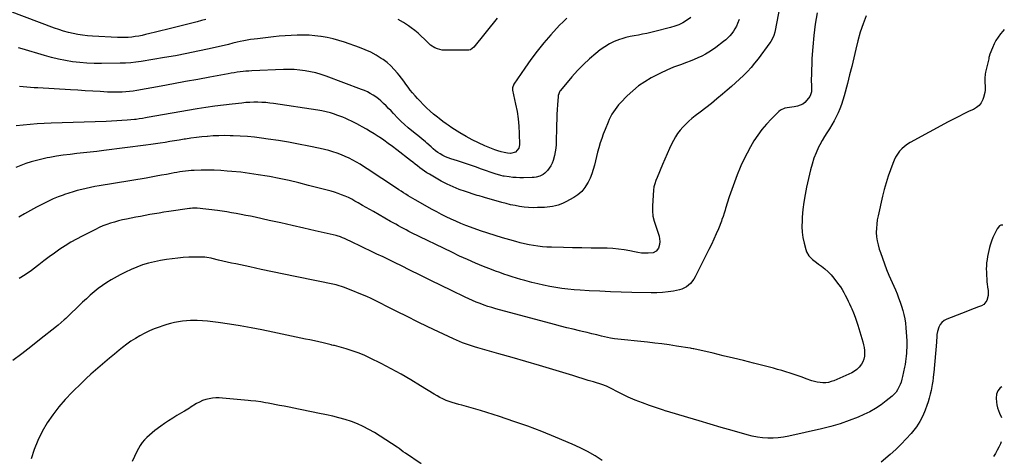
# Model space of a CAD drawing. Units: inches. Extents: x 1910791 to 1916136, y 427216 to 432530.
# Drawn here: x 1915197 to 1916114, y 429122 to 429529 of the extents above; entities that cross this region are included whole.
import ezdxf

# ---------------------------------------------------------------- set-up
doc = ezdxf.new("R2010")
doc.units = ezdxf.units.IN
doc.header["$MEASUREMENT"] = 0
doc.layers.add('7', color=7, linetype='Continuous')
doc.layers.add('8', color=7, linetype='Continuous')

msp = doc.modelspace()

# ---------------------------------------------------------------- linework, layer by layer
at = {"layer": '7', "color": 18}
for points in [[(1915913.62, 429586.97, 1796), (1915900.58, 429518.87, 1796), (1915900.24, 429517.31, 1796), (1915899.37, 429514.25, 1796), (1915898.21, 429511.29, 1796), (1915896.68, 429508.52, 1796), (1915895.78, 429507.22, 1796), (1915884.65, 429492.4, 1796), (1915881.47, 429488.37, 1796), (1915878.19, 429484.44, 1796), (1915874.73, 429480.66, 1796), (1915871.16, 429476.98, 1796), (1915867.47, 429473.42, 1796), (1915863.72, 429469.91, 1796), (1915859.88, 429466.5, 1796), (1915855.99, 429463.16, 1796), (1915851.6, 429459.48, 1796), (1915846.43, 429455.19, 1796), (1915841.22, 429450.95, 1796), (1915835.96, 429446.78, 1796), (1915830.66, 429442.66, 1796), (1915826.17, 429439.2, 1796), (1915823.15, 429436.77, 1796), (1915820.22, 429434.25, 1796), (1915817.41, 429431.59, 1796), (1915814.68, 429428.84, 1796), (1915812.15, 429425.93, 1796), (1915809.81, 429422.89, 1796), (1915807.74, 429419.65, 1796), (1915805.86, 429416.28, 1796), (1915804.53, 429413.64, 1796), (1915802.18, 429408.82, 1796), (1915799.91, 429403.97, 1796), (1915797.76, 429399.07, 1796), (1915795.69, 429394.13, 1796), (1915790.75, 429381.9, 1796), (1915789.61, 429378.99, 1796), (1915788.55, 429376.06, 1796), (1915787.74, 429373.07, 1796), (1915787.33, 429370, 1796), (1915786.42, 429355.57, 1796), (1915786.43, 429350.68, 1796), (1915786.84, 429345.86, 1796), (1915787.88, 429341.13, 1796), (1915789.33, 429336.46, 1796), (1915791.12, 429331.79, 1796), (1915792.48, 429327.14, 1796), (1915793.07, 429322.33, 1796), (1915793.01, 429319.32, 1796), (1915792.01, 429316, 1796), (1915789.92, 429313.2, 1796), (1915787.02, 429311.67, 1796), (1915782.47, 429311.31, 1796), (1915779.23, 429311.35, 1796), (1915776, 429311.55, 1796), (1915772.79, 429311.98, 1796), (1915769.6, 429312.56, 1796), (1915765.42, 429313.49, 1796), (1915760.13, 429314.49, 1796), (1915754.81, 429315.27, 1796), (1915749.46, 429315.73, 1796), (1915744.08, 429315.96, 1796), (1915737.71, 429316.04, 1796), (1915729.12, 429316.17, 1796), (1915720.54, 429316.31, 1796), (1915711.95, 429316.48, 1796), (1915703.37, 429316.67, 1796), (1915692.3, 429316.93, 1796), (1915688.1, 429317.11, 1796), (1915683.9, 429317.42, 1796), (1915679.72, 429317.89, 1796), (1915675.54, 429318.49, 1796), (1915671.4, 429319.23, 1796), (1915667.27, 429320.07, 1796), (1915663.17, 429321.05, 1796), (1915659.09, 429322.12, 1796), (1915653.49, 429323.69, 1796), (1915646.64, 429325.68, 1796), (1915639.83, 429327.76, 1796), (1915633.05, 429329.98, 1796), (1915626.31, 429332.3, 1796), (1915617.02, 429335.58, 1796), (1915612.4, 429337.3, 1796), (1915607.82, 429339.11, 1796), (1915603.29, 429341.06, 1796), (1915598.8, 429343.09, 1796), (1915594.37, 429345.25, 1796), (1915589.96, 429347.47, 1796), (1915585.61, 429349.78, 1796), (1915581.29, 429352.15, 1796), (1915565.44, 429361.07, 1796), (1915563.22, 429362.34, 1796), (1915561.02, 429363.62, 1796), (1915558.83, 429364.94, 1796), (1915556.66, 429366.27, 1796), (1915554.49, 429367.63, 1796), (1915552.34, 429369, 1796), (1915550.2, 429370.39, 1796), (1915548.06, 429371.79, 1796), (1915520.58, 429389.99, 1796), (1915517.3, 429392.1, 1796), (1915513.99, 429394.16, 1796), (1915510.62, 429396.14, 1796), (1915507.23, 429398.06, 1796), (1915503.76, 429399.85, 1796), (1915500.25, 429401.52, 1796), (1915496.66, 429403.01, 1796), (1915492.66, 429404.52, 1796), (1915488.78, 429405.79, 1796), (1915484.87, 429406.96, 1796), (1915480.92, 429407.97, 1796), (1915476.94, 429408.89, 1796), (1915466.22, 429411.12, 1796), (1915456.84, 429412.98, 1796), (1915447.43, 429414.71, 1796), (1915438, 429416.25, 1796), (1915428.54, 429417.66, 1796), (1915422.29, 429418.53, 1796), (1915415.69, 429419.33, 1796), (1915409.07, 429419.99, 1796), (1915402.44, 429420.43, 1796), (1915395.79, 429420.73, 1796), (1915392.99, 429420.81, 1796), (1915387.74, 429420.86, 1796), (1915382.5, 429420.8, 1796), (1915377.26, 429420.55, 1796), (1915372.02, 429420.19, 1796), (1915371.78, 429420.17, 1796), (1915366.67, 429419.67, 1796), (1915361.57, 429419.09, 1796), (1915356.48, 429418.41, 1796), (1915351.41, 429417.66, 1796), (1915350.14, 429417.46, 1796), (1915345.7, 429416.74, 1796), (1915341.27, 429416.01, 1796), (1915336.84, 429415.27, 1796), (1915332.41, 429414.52, 1796), (1915327.98, 429413.79, 1796), (1915323.55, 429413.1, 1796), (1915319.1, 429412.47, 1796), (1915314.65, 429411.89, 1796), (1915275.24, 429406.97, 1796), (1915268.98, 429406.21, 1796), (1915262.72, 429405.48, 1796), (1915256.45, 429404.78, 1796), (1915250.18, 429404.12, 1796), (1915243.92, 429403.4, 1796), (1915237.67, 429402.58, 1796), (1915231.44, 429401.62, 1796), (1915225.23, 429400.56, 1796), (1915222.49, 429400.06, 1796), (1915217.5, 429399.03, 1796), (1915212.56, 429397.85, 1796), (1915207.67, 429396.44, 1796), (1915202.83, 429394.88, 1796), (1915198.05, 429393.12, 1796), (1915193.32, 429391.25, 1796)], [(1915370.54, 429528.99, 1804), (1915366.44, 429527.97, 1804), (1915362.34, 429526.94, 1804), (1915338.83, 429521.05, 1804), (1915333.68, 429519.77, 1804), (1915328.54, 429518.49, 1804), (1915323.39, 429517.21, 1804), (1915318.24, 429515.94, 1804), (1915314.33, 429514.99, 1804), (1915311.12, 429514.26, 1804), (1915307.9, 429513.62, 1804), (1915304.65, 429513.1, 1804), (1915301.39, 429512.66, 1804), (1915298.12, 429512.37, 1804), (1915294.84, 429512.19, 1804), (1915291.56, 429512.17, 1804), (1915288.27, 429512.26, 1804), (1915264.69, 429513.52, 1804), (1915260.17, 429513.87, 1804), (1915255.66, 429514.37, 1804), (1915251.19, 429515.09, 1804), (1915246.74, 429515.96, 1804), (1915242.33, 429517.03, 1804), (1915237.95, 429518.22, 1804), (1915233.63, 429519.6, 1804), (1915229.34, 429521.09, 1804), (1915187.43, 429536.71, 1804)], [(1915939.86, 429535.22, 1794), (1915938.03, 429524.67, 1794), (1915936.54, 429514.08, 1794), (1915935.55, 429503.43, 1794), (1915934.9, 429492.74, 1794), (1915934.32, 429476.93, 1794), (1915934.26, 429474.12, 1794), (1915934.25, 429471.3, 1794), (1915934.32, 429468.49, 1794), (1915934.46, 429465.68, 1794), (1915934.52, 429461.79, 1794), (1915933.63, 429458.75, 1794), (1915932.81, 429457.35, 1794), (1915930.18, 429453.79, 1794), (1915928.37, 429451.85, 1794), (1915926.36, 429450.25, 1794), (1915924.04, 429449.14, 1794), (1915921.5, 429448.36, 1794), (1915918.29, 429447.8, 1794), (1915913.86, 429447.15, 1794), (1915909.51, 429446.44, 1794), (1915905.69, 429444.62, 1794), (1915903.99, 429443.26, 1794), (1915897.07, 429436.4, 1794), (1915892.59, 429431.63, 1794), (1915888.36, 429426.67, 1794), (1915884.49, 429421.42, 1794), (1915880.87, 429415.97, 1794), (1915877.57, 429410.3, 1794), (1915874.42, 429404.56, 1794), (1915871.52, 429398.68, 1794), (1915868.79, 429392.72, 1794), (1915868.08, 429391.08, 1794), (1915865.29, 429384.38, 1794), (1915862.64, 429377.63, 1794), (1915860.19, 429370.8, 1794), (1915857.88, 429363.93, 1794), (1915854.41, 429353.08, 1794), (1915853.94, 429351.59, 1794), (1915853.02, 429348.6, 1794), (1915852.12, 429345.61, 1794), (1915851.09, 429342.66, 1794), (1915850.53, 429341.2, 1794), (1915847.7, 429334.19, 1794), (1915845.64, 429329.26, 1794), (1915843.49, 429324.36, 1794), (1915841.24, 429319.52, 1794), (1915838.9, 429314.72, 1794), (1915826.11, 429289.23, 1794), (1915824.87, 429287.07, 1794), (1915821.87, 429283.15, 1794), (1915818.15, 429279.9, 1794), (1915813.81, 429277.78, 1794), (1915811.43, 429277.14, 1794), (1915806.01, 429276.15, 1794), (1915800.82, 429275.37, 1794), (1915795.61, 429274.79, 1794), (1915790.38, 429274.53, 1794), (1915785.13, 429274.47, 1794), (1915767.03, 429274.82, 1794), (1915757.11, 429275.08, 1794), (1915747.2, 429275.42, 1794), (1915737.29, 429275.88, 1794), (1915727.38, 429276.42, 1794), (1915718.99, 429276.93, 1794), (1915713.29, 429277.36, 1794), (1915707.6, 429277.9, 1794), (1915701.92, 429278.61, 1794), (1915696.26, 429279.43, 1794), (1915690.63, 429280.42, 1794), (1915685.02, 429281.52, 1794), (1915679.44, 429282.8, 1794), (1915673.9, 429284.19, 1794), (1915667.59, 429285.88, 1794), (1915663.63, 429286.97, 1794), (1915659.69, 429288.11, 1794), (1915655.77, 429289.32, 1794), (1915651.87, 429290.58, 1794), (1915647.98, 429291.9, 1794), (1915644.12, 429293.27, 1794), (1915640.28, 429294.71, 1794), (1915636.45, 429296.19, 1794), (1915629.03, 429299.14, 1794), (1915621.54, 429302.21, 1794), (1915614.1, 429305.4, 1794), (1915606.74, 429308.76, 1794), (1915599.43, 429312.23, 1794), (1915562.04, 429330.49, 1794), (1915559.54, 429331.73, 1794), (1915557.06, 429332.99, 1794), (1915554.59, 429334.28, 1794), (1915552.13, 429335.58, 1794), (1915549.68, 429336.91, 1794), (1915547.24, 429338.26, 1794), (1915544.81, 429339.62, 1794), (1915542.39, 429340.99, 1794), (1915526.45, 429350.1, 1794), (1915523.09, 429352.03, 1794), (1915519.74, 429353.97, 1794), (1915516.39, 429355.91, 1794), (1915512.31, 429358.29, 1794), (1915509.31, 429359.98, 1794), (1915506.27, 429361.6, 1794), (1915503.17, 429363.12, 1794), (1915500.04, 429364.56, 1794), (1915496.85, 429365.87, 1794), (1915493.62, 429367.08, 1794), (1915490.35, 429368.13, 1794), (1915487.03, 429369.08, 1794), (1915466.09, 429374.55, 1794), (1915457, 429376.82, 1794), (1915447.89, 429378.96, 1794), (1915438.73, 429380.9, 1794), (1915429.55, 429382.71, 1794), (1915427.38, 429383.12, 1794), (1915419.24, 429384.51, 1794), (1915411.08, 429385.74, 1794), (1915402.89, 429386.72, 1794), (1915394.67, 429387.54, 1794), (1915390.23, 429387.92, 1794), (1915384.22, 429388.33, 1794), (1915378.2, 429388.6, 1794), (1915372.17, 429388.67, 1794), (1915366.14, 429388.59, 1794), (1915359.47, 429388.4, 1794), (1915356.78, 429388.27, 1794), (1915354.09, 429388.08, 1794), (1915351.42, 429387.8, 1794), (1915348.74, 429387.45, 1794), (1915346.08, 429387.04, 1794), (1915343.42, 429386.6, 1794), (1915340.76, 429386.13, 1794), (1915338.11, 429385.64, 1794), (1915333.85, 429384.82, 1794), (1915329.07, 429383.92, 1794), (1915324.28, 429383.05, 1794), (1915319.49, 429382.2, 1794), (1915314.69, 429381.38, 1794), (1915271.15, 429374.07, 1794), (1915267.04, 429373.34, 1794), (1915262.93, 429372.56, 1794), (1915258.84, 429371.71, 1794), (1915254.76, 429370.8, 1794), (1915250.71, 429369.79, 1794), (1915246.69, 429368.67, 1794), (1915242.71, 429367.41, 1794), (1915238.76, 429366.04, 1794), (1915237.39, 429365.54, 1794), (1915232.82, 429363.77, 1794), (1915228.29, 429361.89, 1794), (1915223.84, 429359.84, 1794), (1915219.43, 429357.68, 1794), (1915212.75, 429354.24, 1794), (1915207.15, 429351.26, 1794), (1915201.62, 429348.17, 1794), (1915196.18, 429344.92, 1794)], [(1915985.24, 429532.59, 1792), (1915982.43, 429524.9, 1792), (1915979.86, 429517.13, 1792), (1915977.64, 429509.26, 1792), (1915975.65, 429501.32, 1792), (1915973.8, 429493.33, 1792), (1915971.9, 429485.36, 1792), (1915969.92, 429477.4, 1792), (1915967.89, 429469.46, 1792), (1915964.88, 429457.92, 1792), (1915963.72, 429453.88, 1792), (1915962.43, 429449.88, 1792), (1915960.96, 429445.95, 1792), (1915959.36, 429442.07, 1792), (1915957.57, 429438.27, 1792), (1915955.64, 429434.55, 1792), (1915953.51, 429430.94, 1792), (1915951.14, 429427.23, 1792), (1915948.79, 429423.62, 1792), (1915946.53, 429419.96, 1792), (1915944.4, 429416.23, 1792), (1915942.36, 429412.43, 1792), (1915941.13, 429410.04, 1792), (1915938.75, 429404.93, 1792), (1915936.65, 429399.73, 1792), (1915934.94, 429394.38, 1792), (1915933.51, 429388.94, 1792), (1915929.94, 429372.81, 1792), (1915928.57, 429365.92, 1792), (1915927.41, 429359, 1792), (1915926.54, 429352.03, 1792), (1915925.88, 429345.03, 1792), (1915925.64, 429341.65, 1792), (1915925.52, 429336.35, 1792), (1915925.73, 429331.08, 1792), (1915926.46, 429325.85, 1792), (1915927.54, 429320.66, 1792), (1915929.03, 429314.87, 1792), (1915929.79, 429312.7, 1792), (1915932.08, 429308.8, 1792), (1915935.34, 429305.5, 1792), (1915938.98, 429302.56, 1792), (1915940.88, 429301.2, 1792), (1915943.76, 429299.25, 1792), (1915947, 429296.81, 1792), (1915950.05, 429294.17, 1792), (1915952.82, 429291.24, 1792), (1915955.4, 429288.12, 1792), (1915959.68, 429282.37, 1792), (1915961.4, 429279.93, 1792), (1915963.04, 429277.43, 1792), (1915964.53, 429274.85, 1792), (1915965.94, 429272.21, 1792), (1915967.26, 429269.53, 1792), (1915968.56, 429266.83, 1792), (1915969.82, 429264.12, 1792), (1915971.06, 429261.4, 1792), (1915971.94, 429259.44, 1792), (1915973.52, 429255.7, 1792), (1915975.01, 429251.93, 1792), (1915976.35, 429248.1, 1792), (1915977.59, 429244.23, 1792), (1915982.22, 429228.81, 1792), (1915982.9, 429226.15, 1792), (1915983.43, 429223.47, 1792), (1915983.75, 429220.76, 1792), (1915983.91, 429218.02, 1792), (1915983.72, 429215.34, 1792), (1915983.22, 429212.74, 1792), (1915982.25, 429210.29, 1792), (1915980.97, 429207.92, 1792), (1915978.86, 429205.21, 1792), (1915976.82, 429203.15, 1792), (1915974.45, 429201.48, 1792), (1915971.88, 429200.05, 1792), (1915955.35, 429192.65, 1792), (1915952.86, 429191.73, 1792), (1915950.32, 429191.05, 1792), (1915947.71, 429190.71, 1792), (1915945.06, 429190.59, 1792), (1915942.39, 429190.8, 1792), (1915939.76, 429191.17, 1792), (1915937.18, 429191.81, 1792), (1915934.64, 429192.61, 1792), (1915929.56, 429194.5, 1792), (1915925.8, 429195.87, 1792), (1915922.03, 429197.2, 1792), (1915918.24, 429198.48, 1792), (1915914.44, 429199.73, 1792), (1915910.62, 429200.92, 1792), (1915906.78, 429202.06, 1792), (1915902.93, 429203.14, 1792), (1915899.07, 429204.17, 1792), (1915880.56, 429208.97, 1792), (1915871.17, 429211.36, 1792), (1915861.76, 429213.69, 1792), (1915852.33, 429215.93, 1792), (1915842.88, 429218.12, 1792), (1915824.82, 429222.22, 1792), (1915824.39, 429222.32, 1792), (1915822.7, 429222.68, 1792), (1915821.85, 429222.84, 1792), (1915821.42, 429222.91, 1792), (1915808.75, 429224.93, 1792), (1915801.99, 429225.95, 1792), (1915795.21, 429226.89, 1792), (1915788.41, 429227.71, 1792), (1915781.61, 429228.44, 1792), (1915750.84, 429231.5, 1792), (1915747.11, 429232.16, 1792), (1915738.98, 429234.17, 1792), (1915734.45, 429235.28, 1792), (1915729.92, 429236.37, 1792), (1915725.38, 429237.44, 1792), (1915720.84, 429238.5, 1792), (1915718.24, 429239.09, 1792), (1915712.41, 429240.47, 1792), (1915706.58, 429241.89, 1792), (1915700.78, 429243.37, 1792), (1915694.98, 429244.9, 1792), (1915640.43, 429259.67, 1792), (1915636.75, 429260.72, 1792), (1915633.09, 429261.85, 1792), (1915629.46, 429263.08, 1792), (1915625.86, 429264.39, 1792), (1915622.3, 429265.8, 1792), (1915618.77, 429267.27, 1792), (1915615.27, 429268.84, 1792), (1915611.81, 429270.47, 1792), (1915599.19, 429276.62, 1792), (1915589.5, 429281.35, 1792), (1915579.82, 429286.09, 1792), (1915570.15, 429290.85, 1792), (1915560.48, 429295.61, 1792), (1915552.5, 429299.54, 1792), (1915546.81, 429302.33, 1792), (1915541.12, 429305.11, 1792), (1915535.41, 429307.86, 1792), (1915529.7, 429310.59, 1792), (1915528.54, 429311.15, 1792), (1915523.4, 429313.59, 1792), (1915518.26, 429316.05, 1792), (1915513.12, 429318.5, 1792), (1915507.98, 429320.95, 1792), (1915499.58, 429324.96, 1792), (1915497.68, 429325.81, 1792), (1915495.74, 429326.57, 1792), (1915492.76, 429327.5, 1792), (1915491.75, 429327.76, 1792), (1915472.31, 429332.26, 1792), (1915461.58, 429334.72, 1792), (1915450.84, 429337.16, 1792), (1915440.09, 429339.55, 1792), (1915429.33, 429341.92, 1792), (1915416.2, 429344.78, 1792), (1915411.86, 429345.71, 1792), (1915407.51, 429346.61, 1792), (1915403.15, 429347.48, 1792), (1915398.79, 429348.32, 1792), (1915394.42, 429349.1, 1792), (1915390.04, 429349.81, 1792), (1915385.64, 429350.43, 1792), (1915381.24, 429350.99, 1792), (1915362.37, 429353.16, 1792), (1915361.49, 429353.25, 1792), (1915357.94, 429353.3, 1792), (1915356.18, 429353.15, 1792), (1915355.3, 429353.04, 1792), (1915335.8, 429350.17, 1792), (1915331.4, 429349.5, 1792), (1915327, 429348.8, 1792), (1915322.61, 429348.05, 1792), (1915318.23, 429347.28, 1792), (1915313.85, 429346.47, 1792), (1915309.48, 429345.65, 1792), (1915305.11, 429344.81, 1792), (1915300.74, 429343.96, 1792), (1915296.57, 429343.13, 1792), (1915292.82, 429342.33, 1792), (1915289.09, 429341.44, 1792), (1915285.4, 429340.43, 1792), (1915281.72, 429339.34, 1792), (1915278.09, 429338.1, 1792), (1915274.52, 429336.74, 1792), (1915271.01, 429335.22, 1792), (1915267.54, 429333.57, 1792), (1915255.19, 429327.35, 1792), (1915249.83, 429324.51, 1792), (1915244.55, 429321.53, 1792), (1915239.4, 429318.34, 1792), (1915234.33, 429315, 1792), (1915229.36, 429311.51, 1792), (1915224.44, 429307.95, 1792), (1915219.6, 429304.29, 1792), (1915214.81, 429300.55, 1792), (1915213.46, 429299.48, 1792), (1915207.93, 429295.3, 1792), (1915202.27, 429291.34, 1792), (1915196.4, 429287.67, 1792)], [(1915867.1, 429529.08, 1798), (1915865.58, 429525.32, 1798), (1915864.46, 429522.86, 1798), (1915863.21, 429520.47, 1798), (1915861.76, 429518.2, 1798), (1915860.17, 429516.01, 1798), (1915858.41, 429513.95, 1798), (1915856.56, 429511.99, 1798), (1915854.56, 429510.18, 1798), (1915852.47, 429508.46, 1798), (1915845.32, 429503.03, 1798), (1915842.18, 429500.78, 1798), (1915838.96, 429498.65, 1798), (1915835.62, 429496.7, 1798), (1915832.21, 429494.88, 1798), (1915828.71, 429493.22, 1798), (1915825.17, 429491.65, 1798), (1915821.58, 429490.21, 1798), (1915817.95, 429488.87, 1798), (1915812.44, 429486.94, 1798), (1915806.08, 429484.54, 1798), (1915799.82, 429481.96, 1798), (1915793.68, 429479.09, 1798), (1915787.62, 429476.02, 1798), (1915785.26, 429474.75, 1798), (1915779.19, 429471.13, 1798), (1915773.38, 429467.15, 1798), (1915767.96, 429462.67, 1798), (1915762.8, 429457.83, 1798), (1915756.66, 429451.52, 1798), (1915754.84, 429449.53, 1798), (1915753.1, 429447.46, 1798), (1915751.5, 429445.29, 1798), (1915749.99, 429443.05, 1798), (1915748.6, 429440.73, 1798), (1915747.3, 429438.36, 1798), (1915746.12, 429435.93, 1798), (1915745.03, 429433.46, 1798), (1915742.15, 429426.45, 1798), (1915740.55, 429422.37, 1798), (1915739.05, 429418.26, 1798), (1915737.69, 429414.1, 1798), (1915736.33, 429409.56, 1798), (1915735.22, 429405.51, 1798), (1915734.16, 429401.44, 1798), (1915733.17, 429397.35, 1798), (1915732.23, 429393.25, 1798), (1915731.16, 429389.2, 1798), (1915729.89, 429385.23, 1798), (1915728.3, 429381.37, 1798), (1915726.51, 429377.58, 1798), (1915725.93, 429376.47, 1798), (1915723.37, 429372.5, 1798), (1915720.43, 429368.9, 1798), (1915716.9, 429365.88, 1798), (1915712.98, 429363.24, 1798), (1915705.55, 429359.14, 1798), (1915703.24, 429357.98, 1798), (1915700.87, 429356.94, 1798), (1915698.43, 429356.11, 1798), (1915695.94, 429355.4, 1798), (1915693.4, 429354.86, 1798), (1915690.84, 429354.44, 1798), (1915688.27, 429354.17, 1798), (1915685.68, 429354, 1798), (1915679.43, 429353.79, 1798), (1915675.19, 429353.78, 1798), (1915670.95, 429353.93, 1798), (1915666.74, 429354.34, 1798), (1915662.53, 429354.92, 1798), (1915658.35, 429355.7, 1798), (1915654.19, 429356.57, 1798), (1915650.06, 429357.58, 1798), (1915645.95, 429358.68, 1798), (1915629.93, 429363.28, 1798), (1915628.94, 429363.56, 1798), (1915624.97, 429364.67, 1798), (1915623, 429365.26, 1798), (1915622.02, 429365.57, 1798), (1915612.19, 429368.71, 1798), (1915606.37, 429370.77, 1798), (1915600.66, 429373.06, 1798), (1915595.1, 429375.71, 1798), (1915589.65, 429378.6, 1798), (1915578.68, 429384.85, 1798), (1915576.33, 429386.25, 1798), (1915574.03, 429387.73, 1798), (1915571.8, 429389.3, 1798), (1915569.61, 429390.95, 1798), (1915567.46, 429392.64, 1798), (1915565.3, 429394.34, 1798), (1915563.15, 429396.03, 1798), (1915560.99, 429397.72, 1798), (1915548.38, 429407.64, 1798), (1915544.39, 429410.69, 1798), (1915540.35, 429413.68, 1798), (1915536.24, 429416.56, 1798), (1915532.07, 429419.37, 1798), (1915530.85, 429420.17, 1798), (1915527.23, 429422.48, 1798), (1915523.58, 429424.74, 1798), (1915519.87, 429426.91, 1798), (1915516.13, 429429.03, 1798), (1915513.73, 429430.35, 1798), (1915511.15, 429431.74, 1798), (1915508.56, 429433.1, 1798), (1915505.95, 429434.41, 1798), (1915503.33, 429435.7, 1798), (1915500.67, 429436.91, 1798), (1915497.99, 429438.05, 1798), (1915495.26, 429439.09, 1798), (1915492.5, 429440.06, 1798), (1915490.34, 429440.78, 1798), (1915486.45, 429441.96, 1798), (1915482.54, 429443, 1798), (1915478.57, 429443.84, 1798), (1915474.58, 429444.55, 1798), (1915433.49, 429450.76, 1798), (1915429.84, 429451.24, 1798), (1915426.17, 429451.62, 1798), (1915422.49, 429451.84, 1798), (1915418.8, 429451.96, 1798), (1915415.11, 429451.94, 1798), (1915411.43, 429451.83, 1798), (1915407.75, 429451.59, 1798), (1915404.07, 429451.26, 1798), (1915395.02, 429450.28, 1798), (1915386.83, 429449.32, 1798), (1915378.66, 429448.25, 1798), (1915370.51, 429447.03, 1798), (1915362.37, 429445.7, 1798), (1915315.82, 429437.65, 1798), (1915314.34, 429437.4, 1798), (1915311.4, 429436.89, 1798), (1915308.45, 429436.39, 1798), (1915305.49, 429436.01, 1798), (1915304, 429435.86, 1798), (1915297.18, 429435.26, 1798), (1915292.28, 429434.87, 1798), (1915287.38, 429434.54, 1798), (1915282.47, 429434.29, 1798), (1915277.56, 429434.09, 1798), (1915226.38, 429432.5, 1798), (1915219.81, 429432.22, 1798), (1915213.24, 429431.84, 1798), (1915206.68, 429431.31, 1798), (1915200.12, 429430.68, 1798), (1915193.83, 429430.01, 1798)], [(1915706.67, 429530.21, 1802), (1915703.16, 429527, 1802), (1915699.81, 429523.6, 1802), (1915691.69, 429514.68, 1802), (1915685.22, 429507.27, 1802), (1915678.98, 429499.68, 1802), (1915673.07, 429491.84, 1802), (1915667.38, 429483.82, 1802), (1915657.18, 429468.76, 1802), (1915655.98, 429465.31, 1802), (1915656.13, 429463.11, 1802), (1915658.94, 429450.21, 1802), (1915660.22, 429443.39, 1802), (1915661.25, 429436.55, 1802), (1915661.9, 429429.65, 1802), (1915662.28, 429422.73, 1802), (1915662.57, 429412.32, 1802), (1915661.98, 429409.11, 1802), (1915658.79, 429405.45, 1802), (1915654.13, 429404.37, 1802), (1915651.42, 429404.65, 1802), (1915648.36, 429405.1, 1802), (1915645.35, 429405.72, 1802), (1915642.4, 429406.6, 1802), (1915639.49, 429407.65, 1802), (1915630.3, 429411.45, 1802), (1915624.31, 429414.11, 1802), (1915618.43, 429416.97, 1802), (1915612.71, 429420.12, 1802), (1915607.08, 429423.48, 1802), (1915599.51, 429428.28, 1802), (1915596.04, 429430.56, 1802), (1915594.33, 429431.74, 1802), (1915590.96, 429434.18, 1802), (1915587.67, 429436.72, 1802), (1915586.06, 429438.03, 1802), (1915582.54, 429440.93, 1802), (1915579.23, 429443.76, 1802), (1915576.01, 429446.68, 1802), (1915572.91, 429449.73, 1802), (1915569.89, 429452.87, 1802), (1915567.52, 429455.43, 1802), (1915565.22, 429458.01, 1802), (1915562.98, 429460.64, 1802), (1915560.84, 429463.35, 1802), (1915558.75, 429466.11, 1802), (1915556.7, 429468.9, 1802), (1915554.64, 429471.68, 1802), (1915552.55, 429474.44, 1802), (1915550.44, 429477.18, 1802), (1915548.96, 429479.08, 1802), (1915545.94, 429482.6, 1802), (1915542.72, 429485.91, 1802), (1915539.2, 429488.88, 1802), (1915535.48, 429491.64, 1802), (1915533.75, 429492.8, 1802), (1915528.91, 429495.78, 1802), (1915523.94, 429498.51, 1802), (1915518.79, 429500.86, 1802), (1915513.5, 429502.95, 1802), (1915499.64, 429507.86, 1802), (1915494.26, 429509.58, 1802), (1915488.83, 429511.08, 1802), (1915483.32, 429512.26, 1802), (1915477.76, 429513.22, 1802), (1915477.57, 429513.25, 1802), (1915472.05, 429513.89, 1802), (1915466.53, 429514.33, 1802), (1915460.99, 429514.48, 1802), (1915455.44, 429514.44, 1802), (1915449.88, 429514.18, 1802), (1915444.33, 429513.84, 1802), (1915438.8, 429513.38, 1802), (1915433.26, 429512.82, 1802), (1915418.47, 429511.17, 1802), (1915415.3, 429510.78, 1802), (1915412.14, 429510.32, 1802), (1915408.99, 429509.79, 1802), (1915405.86, 429509.19, 1802), (1915402.35, 429508.48, 1802), (1915399.6, 429507.89, 1802), (1915395.51, 429506.88, 1802), (1915391.4, 429505.89, 1802), (1915373.46, 429501.69, 1802), (1915363.09, 429499.39, 1802), (1915352.7, 429497.23, 1802), (1915342.26, 429495.29, 1802), (1915331.79, 429493.5, 1802), (1915310.23, 429490.04, 1802), (1915305.32, 429489.36, 1802), (1915300.39, 429488.82, 1802), (1915295.44, 429488.49, 1802), (1915290.48, 429488.3, 1802), (1915273.17, 429488, 1802), (1915266.44, 429488.05, 1802), (1915259.71, 429488.31, 1802), (1915253.01, 429488.91, 1802), (1915246.32, 429489.72, 1802), (1915239.67, 429490.84, 1802), (1915233.07, 429492.14, 1802), (1915226.52, 429493.73, 1802), (1915220.02, 429495.5, 1802), (1915199.24, 429501.65, 1802), (1915195.92, 429502.66, 1802)], [(1915641.77, 429530.25, 1804), (1915619.9, 429503.23, 1804), (1915616.9, 429500.88, 1804), (1915615.46, 429500.47, 1804), (1915614.7, 429500.41, 1804), (1915593, 429500.33, 1804), (1915590.6, 429500.5, 1804), (1915586, 429501.64, 1804), (1915583.8, 429502.6, 1804), (1915579.73, 429505.19, 1804), (1915576.13, 429508.42, 1804), (1915573.9, 429510.77, 1804), (1915571.02, 429513.62, 1804), (1915568.04, 429516.35, 1804), (1915564.91, 429518.9, 1804), (1915561.66, 429521.32, 1804), (1915559.08, 429523.14, 1804), (1915554.37, 429526.21, 1804), (1915549.54, 429529.07, 1804)], [(1916112.69, 429337.42, 1788), (1916112.27, 429337.51, 1788), (1916110.84, 429337.44, 1788), (1916109.58, 429336.77, 1788), (1916107.29, 429333.93, 1788), (1916105.43, 429330.36, 1788), (1916103.49, 429326.14, 1788), (1916102.02, 429322.61, 1788), (1916100.87, 429318.96, 1788), (1916100.28, 429316.74, 1788), (1916099.58, 429313.93, 1788), (1916098.94, 429311.1, 1788), (1916098.39, 429308.25, 1788), (1916097.91, 429305.39, 1788), (1916097.56, 429302.51, 1788), (1916097.33, 429299.63, 1788), (1916097.27, 429296.74, 1788), (1916097.32, 429293.85, 1788), (1916097.79, 429284.54, 1788), (1916097.91, 429282.96, 1788), (1916098.34, 429279.83, 1788), (1916098.92, 429276.73, 1788), (1916098.93, 429272.05, 1788), (1916097.84, 429267.24, 1788), (1916094.86, 429263.53, 1788), (1916092.65, 429262.26, 1788), (1916089.94, 429261.27, 1788), (1916085.97, 429259.8, 1788), (1916082.02, 429258.32, 1788), (1916078.08, 429256.81, 1788), (1916074.14, 429255.28, 1788), (1916060.38, 429249.89, 1788), (1916058.02, 429248.59, 1788), (1916055.98, 429246.98, 1788), (1916054.41, 429244.92, 1788), (1916053.15, 429242.54, 1788), (1916051.76, 429238.6, 1788), (1916051.22, 429235.8, 1788), (1916051.08, 429232.92, 1788), (1916050.93, 429230.03, 1788), (1916050.82, 429228.59, 1788), (1916048.38, 429200.32, 1788), (1916048.23, 429198.69, 1788), (1916047.84, 429195.44, 1788), (1916047.36, 429192.2, 1788), (1916046.8, 429188.97, 1788), (1916046.51, 429187.36, 1788), (1916045.77, 429183.5, 1788), (1916045.01, 429179.98, 1788), (1916044.14, 429176.49, 1788), (1916043.1, 429173.05, 1788), (1916041.95, 429169.64, 1788), (1916040.35, 429165.27, 1788), (1916038.03, 429159.86, 1788), (1916035.36, 429154.66, 1788), (1916032.15, 429149.77, 1788), (1916028.58, 429145.09, 1788), (1916027.3, 429143.59, 1788), (1916022.71, 429138.44, 1788), (1916017.96, 429133.44, 1788), (1916012.99, 429128.65, 1788), (1916007.86, 429124.02, 1788), (1915999.46, 429116.77, 1788)], [(1915739.56, 429118.25, 1788), (1915732.85, 429122.56, 1788), (1915725.97, 429126.58, 1788), (1915718.86, 429130.17, 1788), (1915711.6, 429133.48, 1788), (1915696.05, 429139.99, 1788), (1915683.19, 429145.18, 1788), (1915670.25, 429150.14, 1788), (1915657.18, 429154.77, 1788), (1915644.03, 429159.17, 1788), (1915626.32, 429164.83, 1788), (1915621.95, 429166.18, 1788), (1915617.56, 429167.47, 1788), (1915613.14, 429168.66, 1788), (1915608.71, 429169.79, 1788), (1915605.87, 429170.48, 1788), (1915602.87, 429171.28, 1788), (1915599.89, 429172.18, 1788), (1915596.96, 429173.21, 1788), (1915594.07, 429174.33, 1788), (1915591.22, 429175.58, 1788), (1915588.43, 429176.93, 1788), (1915585.71, 429178.43, 1788), (1915583.04, 429180.01, 1788), (1915570.43, 429187.93, 1788), (1915561.41, 429193.42, 1788), (1915552.29, 429198.72, 1788), (1915543.02, 429203.75, 1788), (1915533.65, 429208.6, 1788), (1915523.34, 429213.76, 1788), (1915517.9, 429216.28, 1788), (1915512.37, 429218.58, 1788), (1915506.72, 429220.55, 1788), (1915500.99, 429222.31, 1788), (1915490.2, 429225.27, 1788), (1915489.4, 429225.48, 1788), (1915487.77, 429225.83, 1788), (1915486.97, 429226.02, 1788), (1915479.64, 429227.77, 1788), (1915475.57, 429228.73, 1788), (1915471.49, 429229.67, 1788), (1915467.4, 429230.57, 1788), (1915463.31, 429231.45, 1788), (1915432.64, 429237.89, 1788), (1915422.6, 429239.92, 1788), (1915412.54, 429241.84, 1788), (1915402.45, 429243.61, 1788), (1915392.34, 429245.28, 1788), (1915381.82, 429246.93, 1788), (1915376.95, 429247.6, 1788), (1915372.07, 429248.13, 1788), (1915367.17, 429248.47, 1788), (1915362.27, 429248.67, 1788), (1915360, 429248.72, 1788), (1915356.22, 429248.69, 1788), (1915352.46, 429248.5, 1788), (1915348.72, 429248.08, 1788), (1915344.99, 429247.5, 1788), (1915341.29, 429246.73, 1788), (1915337.61, 429245.85, 1788), (1915333.98, 429244.82, 1788), (1915330.38, 429243.67, 1788), (1915327.03, 429242.53, 1788), (1915322.41, 429240.82, 1788), (1915317.87, 429238.94, 1788), (1915313.43, 429236.83, 1788), (1915309.06, 429234.56, 1788), (1915304.82, 429232.06, 1788), (1915300.67, 429229.42, 1788), (1915296.67, 429226.56, 1788), (1915292.76, 429223.56, 1788), (1915289.7, 429221.08, 1788), (1915285.23, 429217.42, 1788), (1915280.77, 429213.73, 1788), (1915276.35, 429210, 1788), (1915271.94, 429206.24, 1788), (1915267.6, 429202.43, 1788), (1915263.29, 429198.56, 1788), (1915259.06, 429194.62, 1788), (1915254.88, 429190.63, 1788), (1915245.83, 429181.84, 1788), (1915239.43, 429175.17, 1788), (1915233.36, 429168.23, 1788), (1915227.79, 429160.88, 1788), (1915222.56, 429153.25, 1788), (1915217.96, 429145.26, 1788), (1915213.85, 429137.04, 1788), (1915210.47, 429128.49, 1788), (1915207.59, 429119.73, 1788)], [(1916111.58, 429186.89, 1786), (1916110.3, 429185.97, 1786), (1916108.11, 429183.33, 1786), (1916106.88, 429179.98, 1786), (1916106.48, 429176.42, 1786), (1916106.73, 429172.78, 1786), (1916107.15, 429170.07, 1786), (1916107.73, 429167.41, 1786), (1916108.58, 429164.83, 1786), (1916109.59, 429162.29, 1786), (1916111.37, 429158.43, 1786)], [(1915570.84, 429115.26, 1786), (1915556.22, 429125.16, 1786), (1915554.29, 429126.52, 1786), (1915550.54, 429129.37, 1786), (1915548.58, 429130.69, 1786), (1915527.49, 429144.23, 1786), (1915522.31, 429147.29, 1786), (1915517.01, 429150.09, 1786), (1915511.52, 429152.5, 1786), (1915505.91, 429154.65, 1786), (1915500.17, 429156.48, 1786), (1915494.38, 429158.15, 1786), (1915488.53, 429159.58, 1786), (1915482.64, 429160.85, 1786), (1915474.72, 429162.38, 1786), (1915470.24, 429163.26, 1786), (1915465.76, 429164.16, 1786), (1915461.29, 429165.1, 1786), (1915456.82, 429166.05, 1786), (1915452.35, 429167, 1786), (1915447.88, 429167.93, 1786), (1915443.4, 429168.81, 1786), (1915438.91, 429169.67, 1786), (1915428.35, 429171.64, 1786), (1915426.06, 429172.06, 1786), (1915421.46, 429172.82, 1786), (1915416.84, 429173.48, 1786), (1915412.21, 429174.02, 1786), (1915409.89, 429174.25, 1786), (1915385.88, 429176.45, 1786), (1915382.73, 429176.6, 1786), (1915379.6, 429176.57, 1786), (1915376.47, 429176.28, 1786), (1915373.36, 429175.81, 1786), (1915370.31, 429175.04, 1786), (1915367.35, 429174.06, 1786), (1915364.52, 429172.76, 1786), (1915361.77, 429171.25, 1786), (1915355.85, 429167.55, 1786), (1915355.1, 429167.09, 1786), (1915352.12, 429165.22, 1786), (1915350.61, 429164.31, 1786), (1915349.85, 429163.86, 1786), (1915343.5, 429160.17, 1786), (1915339.61, 429157.81, 1786), (1915335.77, 429155.37, 1786), (1915332.02, 429152.8, 1786), (1915328.33, 429150.13, 1786), (1915322.93, 429146.1, 1786), (1915320.38, 429144.08, 1786), (1915317.92, 429141.97, 1786), (1915315.57, 429139.73, 1786), (1915313.31, 429137.4, 1786), (1915311.23, 429134.92, 1786), (1915309.31, 429132.33, 1786), (1915307.63, 429129.58, 1786), (1915306.12, 429126.72, 1786), (1915301.76, 429117.52, 1786)], [(1916111.2, 429135.61, 1786), (1916110.43, 429133.85, 1786), (1916108.98, 429130.81, 1786), (1916107.38, 429127.85, 1786), (1916105.68, 429124.93, 1786), (1916104.02, 429122, 1786)]]:
    msp.add_polyline3d(points, dxfattribs=at)
at = {"layer": '8', "color": 18}
for points in [[(1915821.97, 429530.81, 1800), (1915818.18, 429528.11, 1800), (1915814.64, 429526.04, 1800), (1915810.99, 429524.21, 1800), (1915807.18, 429522.74, 1800), (1915803.26, 429521.52, 1800), (1915788.7, 429517.73, 1800), (1915784.85, 429516.79, 1800), (1915780.99, 429515.95, 1800), (1915777.11, 429515.22, 1800), (1915773.2, 429514.58, 1800), (1915769.31, 429513.91, 1800), (1915765.44, 429513.12, 1800), (1915761.62, 429512.13, 1800), (1915757.83, 429511.03, 1800), (1915755.58, 429510.31, 1800), (1915750.82, 429508.49, 1800), (1915746.23, 429506.35, 1800), (1915741.91, 429503.72, 1800), (1915737.76, 429500.76, 1800), (1915733.61, 429497.43, 1800), (1915727.68, 429492.39, 1800), (1915721.97, 429487.13, 1800), (1915716.58, 429481.54, 1800), (1915711.4, 429475.73, 1800), (1915700.65, 429462.92, 1800), (1915700.19, 429462.31, 1800), (1915698.48, 429458.14, 1800), (1915698.39, 429457.38, 1800), (1915697.9, 429449.69, 1800), (1915697.63, 429445.07, 1800), (1915697.39, 429440.46, 1800), (1915697.21, 429435.84, 1800), (1915697.06, 429431.22, 1800), (1915696.54, 429412.53, 1800), (1915696.3, 429409.1, 1800), (1915695.88, 429405.7, 1800), (1915695.16, 429402.36, 1800), (1915693.81, 429397.62, 1800), (1915692.83, 429395.13, 1800), (1915691.66, 429392.76, 1800), (1915690.18, 429390.55, 1800), (1915688.51, 429388.46, 1800), (1915686.02, 429385.93, 1800), (1915684.61, 429384.82, 1800), (1915681.42, 429383.13, 1800), (1915677.93, 429382.11, 1800), (1915676.13, 429381.85, 1800), (1915674.31, 429381.73, 1800), (1915666.22, 429381.6, 1800), (1915662.86, 429381.62, 1800), (1915659.51, 429381.75, 1800), (1915656.16, 429382.02, 1800), (1915652.83, 429382.39, 1800), (1915648.34, 429383, 1800), (1915647.25, 429383.17, 1800), (1915645.11, 429383.61, 1800), (1915641.94, 429384.52, 1800), (1915640.9, 429384.86, 1800), (1915639.86, 429385.22, 1800), (1915627.16, 429389.75, 1800), (1915621.57, 429391.71, 1800), (1915615.97, 429393.63, 1800), (1915610.35, 429395.51, 1800), (1915604.72, 429397.34, 1800), (1915598.63, 429399.3, 1800), (1915596.07, 429400.21, 1800), (1915593.56, 429401.25, 1800), (1915591.14, 429402.45, 1800), (1915588.76, 429403.77, 1800), (1915586.48, 429405.24, 1800), (1915584.26, 429406.81, 1800), (1915582.15, 429408.51, 1800), (1915580.11, 429410.3, 1800), (1915576.23, 429413.94, 1800), (1915575.08, 429415, 1800), (1915571.51, 429418.04, 1800), (1915567.84, 429420.97, 1800), (1915566.62, 429421.94, 1800), (1915562.18, 429425.45, 1800), (1915558.79, 429428.24, 1800), (1915555.49, 429431.12, 1800), (1915552.31, 429434.15, 1800), (1915549.22, 429437.26, 1800), (1915545.13, 429441.56, 1800), (1915542.86, 429443.93, 1800), (1915540.58, 429446.28, 1800), (1915538.28, 429448.61, 1800), (1915535.97, 429450.94, 1800), (1915533.4, 429453.35, 1800), (1915531.11, 429455.29, 1800), (1915528.69, 429457.05, 1800), (1915526.18, 429458.7, 1800), (1915523.56, 429460.19, 1800), (1915520.9, 429461.58, 1800), (1915518.15, 429462.82, 1800), (1915515.36, 429463.95, 1800), (1915482.56, 429476.19, 1800), (1915477.74, 429477.81, 1800), (1915472.87, 429479.24, 1800), (1915467.92, 429480.36, 1800), (1915462.92, 429481.27, 1800), (1915457.87, 429481.89, 1800), (1915452.8, 429482.31, 1800), (1915447.73, 429482.44, 1800), (1915442.64, 429482.37, 1800), (1915413.3, 429481.15, 1800), (1915410.54, 429481, 1800), (1915407.78, 429480.81, 1800), (1915405.02, 429480.55, 1800), (1915402.27, 429480.25, 1800), (1915399.53, 429479.89, 1800), (1915396.79, 429479.5, 1800), (1915394.06, 429479.05, 1800), (1915391.33, 429478.57, 1800), (1915374.14, 429475.36, 1800), (1915362.83, 429473.25, 1800), (1915351.51, 429471.16, 1800), (1915340.18, 429469.09, 1800), (1915328.85, 429467.03, 1800), (1915306.01, 429462.9, 1800), (1915302.64, 429462.36, 1800), (1915299.26, 429461.91, 1800), (1915295.86, 429461.61, 1800), (1915292.46, 429461.39, 1800), (1915289.04, 429461.3, 1800), (1915285.63, 429461.27, 1800), (1915282.22, 429461.35, 1800), (1915278.8, 429461.5, 1800), (1915271.88, 429461.9, 1800), (1915265, 429462.29, 1800), (1915258.13, 429462.69, 1800), (1915251.25, 429463.09, 1800), (1915244.38, 429463.49, 1800), (1915213.82, 429465.26, 1800), (1915210.44, 429465.48, 1800), (1915207.07, 429465.72, 1800), (1915203.7, 429466, 1800), (1915200.33, 429466.31, 1800), (1915196.96, 429466.58, 1800)], [(1916114.03, 429519.71, 1790), (1916112.65, 429518.3, 1790), (1916110.49, 429515.69, 1790), (1916108.23, 429512.69, 1790), (1916106.19, 429509.56, 1790), (1916104.47, 429506.24, 1790), (1916102.97, 429502.79, 1790), (1916100.69, 429496.74, 1790), (1916100.02, 429494.64, 1790), (1916099.75, 429493.57, 1790), (1916099.62, 429493.04, 1790), (1916099.49, 429492.5, 1790), (1916097.43, 429483.83, 1790), (1916096.57, 429480.08, 1790), (1916096.23, 429478.19, 1790), (1916095.96, 429474.36, 1790), (1916095.9, 429470.52, 1790), (1916096.09, 429466.69, 1790), (1916096.22, 429463.28, 1790), (1916096.03, 429460.92, 1790), (1916094.77, 429456.32, 1790), (1916094.02, 429454.46, 1790), (1916092.43, 429451.57, 1790), (1916090.49, 429449.01, 1790), (1916088.02, 429446.96, 1790), (1916085.2, 429445.25, 1790), (1916081.45, 429443.54, 1790), (1916076.47, 429441.21, 1790), (1916071.54, 429438.81, 1790), (1916066.65, 429436.3, 1790), (1916061.8, 429433.72, 1790), (1916026.5, 429414.49, 1790), (1916023.73, 429412.77, 1790), (1916021.11, 429410.86, 1790), (1916018.74, 429408.65, 1790), (1916016.52, 429406.26, 1790), (1916014.58, 429403.63, 1790), (1916012.82, 429400.9, 1790), (1916011.36, 429398, 1790), (1916010.09, 429394.98, 1790), (1916007.97, 429389.11, 1790), (1916005.9, 429383.04, 1790), (1916003.97, 429376.93, 1790), (1916002.27, 429370.75, 1790), (1916000.71, 429364.53, 1790), (1915996.45, 429346.2, 1790), (1915995.71, 429342.34, 1790), (1915995.16, 429338.46, 1790), (1915994.9, 429334.55, 1790), (1915994.84, 429330.63, 1790), (1915995.1, 429326.71, 1790), (1915995.59, 429322.84, 1790), (1915996.44, 429319.03, 1790), (1915997.51, 429315.26, 1790), (1915998.59, 429312.06, 1790), (1916000.44, 429306.75, 1790), (1916002.38, 429301.46, 1790), (1916004.45, 429296.23, 1790), (1916006.61, 429291.03, 1790), (1916012.55, 429277.2, 1790), (1916014.11, 429273.45, 1790), (1916015.6, 429269.66, 1790), (1916016.98, 429265.84, 1790), (1916018.3, 429261.99, 1790), (1916019.46, 429258.1, 1790), (1916020.47, 429254.18, 1790), (1916021.26, 429250.2, 1790), (1916021.9, 429246.19, 1790), (1916022.38, 429242, 1790), (1916022.75, 429237.91, 1790), (1916022.97, 429233.8, 1790), (1916023.1, 429229.69, 1790), (1916023.15, 429226, 1790), (1916023.14, 429223.39, 1790), (1916023.07, 429220.77, 1790), (1916022.92, 429218.16, 1790), (1916022.7, 429215.55, 1790), (1916022.4, 429212.95, 1790), (1916022.05, 429210.36, 1790), (1916021.61, 429207.78, 1790), (1916021.12, 429205.21, 1790), (1916019.29, 429196.5, 1790), (1916018.66, 429193.94, 1790), (1916017.91, 429191.41, 1790), (1916016.98, 429188.95, 1790), (1916015.94, 429186.52, 1790), (1916014.66, 429184.23, 1790), (1916013.21, 429182.09, 1790), (1916011.48, 429180.15, 1790), (1916009.58, 429178.35, 1790), (1916004.11, 429173.85, 1790), (1915999.2, 429170.14, 1790), (1915994.1, 429166.72, 1790), (1915988.73, 429163.75, 1790), (1915983.18, 429161.07, 1790), (1915977.93, 429158.81, 1790), (1915969.54, 429155.47, 1790), (1915961.04, 429152.46, 1790), (1915952.39, 429149.92, 1790), (1915943.64, 429147.69, 1790), (1915913.23, 429140.88, 1790), (1915908.41, 429139.99, 1790), (1915903.57, 429139.35, 1790), (1915898.69, 429139.08, 1790), (1915893.79, 429139.06, 1790), (1915888.9, 429139.41, 1790), (1915884.05, 429139.99, 1790), (1915879.25, 429140.93, 1790), (1915874.5, 429142.12, 1790), (1915860.64, 429146.11, 1790), (1915850.31, 429149.11, 1790), (1915839.99, 429152.13, 1790), (1915829.69, 429155.19, 1790), (1915819.39, 429158.28, 1790), (1915799.54, 429164.27, 1790), (1915799.17, 429164.38, 1790), (1915798.06, 429164.7, 1790), (1915796.58, 429165.15, 1790), (1915783.73, 429169.45, 1790), (1915777, 429171.87, 1790), (1915770.35, 429174.48, 1790), (1915763.82, 429177.39, 1790), (1915757.37, 429180.49, 1790), (1915744.04, 429187.28, 1790), (1915743.56, 429187.51, 1790), (1915742.59, 429187.96, 1790), (1915740.09, 429188.89, 1790), (1915731.42, 429191.49, 1790), (1915726.58, 429192.94, 1790), (1915721.74, 429194.41, 1790), (1915716.9, 429195.87, 1790), (1915712.06, 429197.34, 1790), (1915693.66, 429202.96, 1790), (1915681.06, 429206.76, 1790), (1915668.44, 429210.51, 1790), (1915655.8, 429214.17, 1790), (1915643.14, 429217.78, 1790), (1915623.59, 429223.29, 1790), (1915620.7, 429224.13, 1790), (1915617.83, 429225.01, 1790), (1915614.97, 429225.95, 1790), (1915612.13, 429226.92, 1790), (1915609.31, 429227.96, 1790), (1915606.52, 429229.07, 1790), (1915603.76, 429230.26, 1790), (1915601.02, 429231.5, 1790), (1915586.96, 429238.18, 1790), (1915577.23, 429242.84, 1790), (1915567.53, 429247.55, 1790), (1915557.86, 429252.34, 1790), (1915548.21, 429257.17, 1790), (1915523.86, 429269.46, 1790), (1915523.13, 429269.82, 1790), (1915521.66, 429270.5, 1790), (1915520.92, 429270.81, 1790), (1915499.49, 429279.46, 1790), (1915497.56, 429280.19, 1790), (1915493.63, 429281.38, 1790), (1915491.63, 429281.85, 1790), (1915453.73, 429289.71, 1790), (1915443.14, 429291.91, 1790), (1915432.56, 429294.12, 1790), (1915421.97, 429296.34, 1790), (1915411.39, 429298.56, 1790), (1915398.26, 429301.33, 1790), (1915394.25, 429302.19, 1790), (1915390.25, 429303.09, 1790), (1915386.26, 429304.03, 1790), (1915382.27, 429304.99, 1790), (1915376.19, 429306.5, 1790), (1915375.25, 429306.72, 1790), (1915371.42, 429307.45, 1790), (1915369.49, 429307.62, 1790), (1915368.51, 429307.65, 1790), (1915359.93, 429307.67, 1790), (1915354.67, 429307.58, 1790), (1915349.42, 429307.34, 1790), (1915344.19, 429306.88, 1790), (1915338.96, 429306.27, 1790), (1915333.67, 429305.55, 1790), (1915328.03, 429304.62, 1790), (1915322.43, 429303.48, 1790), (1915316.9, 429302.04, 1790), (1915311.42, 429300.4, 1790), (1915306.04, 429298.45, 1790), (1915300.75, 429296.3, 1790), (1915295.6, 429293.83, 1790), (1915290.54, 429291.17, 1790), (1915282.32, 429286.51, 1790), (1915278.16, 429284, 1790), (1915274.11, 429281.34, 1790), (1915270.21, 429278.46, 1790), (1915266.43, 429275.42, 1790), (1915262.75, 429272.23, 1790), (1915259.12, 429269, 1790), (1915255.56, 429265.69, 1790), (1915252.04, 429262.32, 1790), (1915242.79, 429253.3, 1790), (1915240, 429250.64, 1790), (1915238.58, 429249.34, 1790), (1915235.7, 429246.78, 1790), (1915232.75, 429244.3, 1790), (1915231.26, 429243.08, 1790), (1915215.59, 429230.56, 1790), (1915207.33, 429224.06, 1790), (1915199, 429217.65, 1790), (1915190.57, 429211.36, 1790)]]:
    msp.add_polyline3d(points, dxfattribs=at)

doc.saveas('drawing.dxf')
